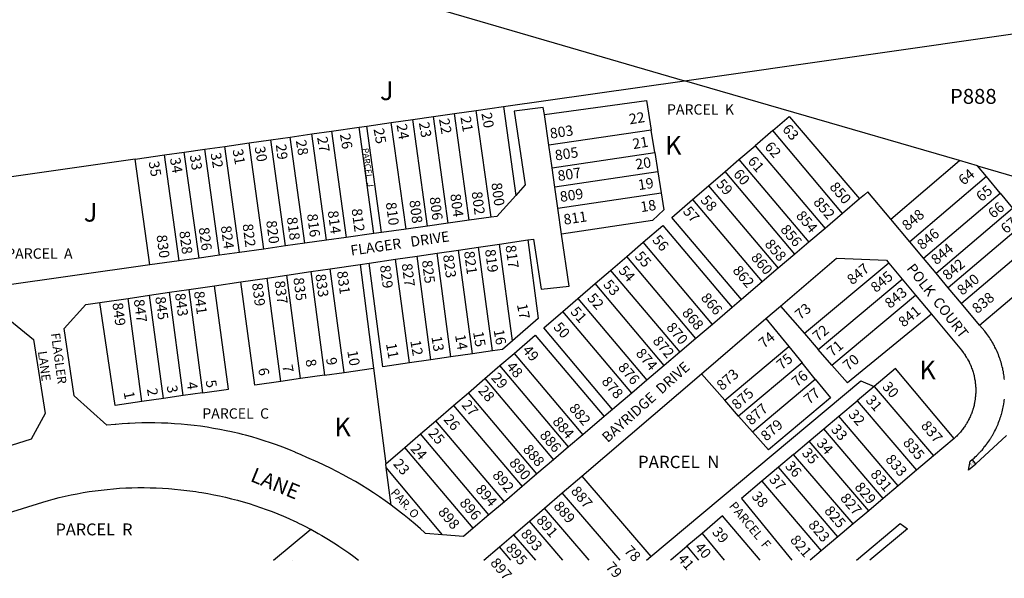
# Model space of a CAD drawing. Units: inches. Extents: x 1243755 to 1249766, y 533432 to 537466.
# Drawn here: x 1245404 to 1246343, y 533437 to 533970 of the extents above; entities that cross this region are included whole.
import ezdxf

# ---------------------------------------------------------------- set-up
doc = ezdxf.new("R2010")
doc.units = ezdxf.units.IN
doc.header["$MEASUREMENT"] = 0
for name, color, linetype, true_color in [('Addresses', 7, 'Continuous', 0x85b45d), ('Lot-Block-Parcel Text', 7, 'Continuous', 0x32b4d1), ('Parcel Boundaries', 7, 'Continuous', 0x32b4d1), ('Street Names', 7, 'Continuous', 0x32b4d1), ('Street ROW', 7, 'Continuous', 0x32b4d1)]:
    doc.layers.add(name, color=color, linetype=linetype, true_color=true_color)
doc.styles.add('Arial', font='txt')

msp = doc.modelspace()

# ---------------------------------------------------------------- linework, layer by layer
at = {"layer": 'Parcel Boundaries'}
for p, q in [((1246037.88, 533911.63), (1246427.38, 533967.25)), ((1245865.25, 533887), (1246037.88, 533911.63)), ((1246142, 533881.38), (1246037.88, 533911.63)), ((1245818.63, 533880.31), (1245839.37, 533883.25)), ((1245839.37, 533883.25), (1245865.25, 533887)), ((1245853.5, 533781.44), (1245839.37, 533883.25)), ((1245865.25, 533887), (1245877, 533802.25)), ((1246299.87, 533835.44), (1246142, 533881.38)), ((1245735, 533868.38), (1245758.37, 533871.69)), ((1245758.37, 533871.69), (1245779, 533874.63)), ((1245772.5, 533770.13), (1245758.37, 533871.69)), ((1245779, 533874.63), (1245798.5, 533877.44)), ((1245793, 533773), (1245779, 533874.63)), ((1245798.5, 533877.44), (1245818.63, 533880.31)), ((1245812.5, 533775.69), (1245798.5, 533877.44)), ((1245832.75, 533778.56), (1245818.63, 533880.31)), ((1246121.87, 533864), (1246137.51, 533877.5)), ((1245682.63, 533860.87), (1245701.5, 533863.56)), ((1245701.5, 533863.56), (1245727.75, 533867.31)), ((1245701.5, 533863.56), (1245715.5, 533762.13)), ((1245727.75, 533867.31), (1245735, 533868.38)), ((1245741.75, 533765.81), (1245727.75, 533867.31)), ((1245749, 533766.81), (1245735, 533868.38)), ((1246006.12, 533864.63), (1245908.5, 533850.06)), ((1246009.5, 533843.13), (1246006.12, 533864.63)), ((1246121.87, 533864), (1246105.25, 533849.62)), ((1246188.5, 533785.12), (1246121.87, 533864)), ((1245622.88, 533852.38), (1245643.63, 533855.31)), ((1245643.63, 533855.31), (1245662.13, 533857.94)), ((1245657.62, 533754.06), (1245643.63, 533855.31)), ((1245662.13, 533857.94), (1245682.63, 533860.87)), ((1245676.13, 533756.62), (1245662.13, 533857.94)), ((1245696.63, 533759.5), (1245682.63, 533860.87)), ((1245542.12, 533840.81), (1245561.12, 533843.5)), ((1245561.12, 533843.5), (1245580.62, 533846.31)), ((1245575.13, 533742.5), (1245561.12, 533843.5)), ((1245580.62, 533846.31), (1245599.87, 533849.06)), ((1245594.62, 533745.25), (1245580.62, 533846.31)), ((1245599.87, 533849.06), (1245622.88, 533852.38)), ((1245613.87, 533747.94), (1245599.87, 533849.06)), ((1245636.87, 533751.13), (1245622.88, 533852.38)), ((1246089.75, 533836.37), (1246105.25, 533849.62)), ((1246105.25, 533849.62), (1246171.75, 533770.81)), ((1245514.38, 533836.87), (1245362.37, 533815.12)), ((1245514.38, 533836.87), (1245542.12, 533840.81)), ((1245528.38, 533735.94), (1245514.38, 533836.87)), ((1245556.13, 533739.81), (1245542.12, 533840.81)), ((1245911.62, 533828.5), (1246009.5, 533843.13)), ((1246009.5, 533843.13), (1246012.38, 533824.75)), ((1246076.5, 533824.94), (1246089.75, 533836.37)), ((1246089.75, 533836.37), (1246156.25, 533757.62)), ((1246234.38, 533779.75), (1246299.87, 533835.44)), ((1246317.12, 533830.44), (1246299.87, 533835.44)), ((1246012.38, 533824.75), (1245914.25, 533810.13)), ((1246012.38, 533824.75), (1246015.5, 533804.81)), ((1246060.75, 533811.31), (1246076.5, 533824.94)), ((1246143, 533746.25), (1246076.5, 533824.94)), ((1246317.12, 533830.44), (1246393.88, 533808.06)), ((1246325.62, 533820.19), (1246317.12, 533830.44)), ((1246325.62, 533820.19), (1246252.63, 533758.12)), ((1246338.62, 533804.56), (1246325.62, 533820.19)), ((1246045.5, 533798.25), (1246060.75, 533811.31)), ((1246060.75, 533811.31), (1246127.13, 533732.75)), ((1245917.25, 533790.19), (1246015.5, 533804.81)), ((1246045.5, 533798.25), (1246111.87, 533719.75)), ((1246265.62, 533742.5), (1246338.62, 533804.56)), ((1246338.62, 533804.56), (1246350.5, 533790.19)), ((1246277.62, 533728.25), (1246350.5, 533790.19)), ((1246362.13, 533776.19), (1246289.25, 533714.25)), ((1246374.75, 533761.06), (1246301.88, 533699.19)), ((1245835.75, 533651.25), (1245822.5, 533750.19)), ((1245854.75, 533654), (1245841.63, 533753)), ((1245874, 533663.75), (1245861.62, 533755.94)), ((1245982.75, 533744.13), (1245998.37, 533757.62)), ((1246064.5, 533679.31), (1245998.37, 533757.62)), ((1245775.75, 533642.56), (1245762.5, 533741.44)), ((1245796.13, 533645.5), (1245783, 533744.44)), ((1245815.25, 533648.25), (1245802, 533747.19)), ((1245967.25, 533730.81), (1245982.75, 533744.13)), ((1246048.75, 533665.94), (1245982.75, 533744.13)), ((1245713.38, 533633.56), (1245700.25, 533732.31)), ((1245728.75, 533736.5), (1245741.37, 533637.62)), ((1245952.62, 533718.19), (1245967.25, 533730.81)), ((1245967.25, 533730.81), (1246033.25, 533652.69)), ((1246232.62, 533737.81), (1246152.12, 533670.5)), ((1245653.25, 533624.87), (1245640.12, 533723.5)), ((1245672, 533627.62), (1245658.87, 533726.25)), ((1245681.63, 533729.63), (1245694.87, 533630.87)), ((1246165.25, 533655.44), (1246245.37, 533722.44)), ((1246319.13, 533678.56), (1246377, 533727.69)), ((1245565.38, 533712.56), (1245578.5, 533614.13)), ((1245936.13, 533704), (1245952.62, 533718.19)), ((1246018.5, 533640.13), (1245952.62, 533718.19)), ((1245520.75, 533605.81), (1245507.63, 533704.13)), ((1245541.13, 533608.75), (1245528, 533707.13)), ((1245560, 533611.44), (1245546.87, 533709.87)), ((1245921.75, 533691.63), (1245936.13, 533704)), ((1245936.13, 533704), (1246002, 533626)), ((1246178.38, 533640.44), (1246258.12, 533707.13)), ((1246129.25, 533696.56), (1246152.12, 533670.5)), ((1245987.5, 533613.75), (1245921.75, 533691.63)), ((1246115.5, 533684.81), (1246137.25, 533658.12)), ((1246152.12, 533670.5), (1246165.25, 533655.44)), ((1246076.13, 533606.94), (1246137.25, 533658.12)), ((1246137.25, 533658.12), (1246150, 533642.56)), ((1245815.25, 533648.25), (1245796.13, 533645.5)), ((1245835.75, 533651.25), (1245815.25, 533648.25)), ((1245854.75, 533654), (1245835.75, 533651.25)), ((1245861.87, 533640.06), (1245875.38, 533651.62)), ((1245875.38, 533651.62), (1245941, 533574)), ((1246178.38, 533640.44), (1246165.25, 533655.44)), ((1245713.38, 533633.56), (1245741.37, 533637.62)), ((1245741.37, 533637.62), (1245753.13, 533546.31)), ((1245796.13, 533645.5), (1245775.75, 533642.56)), ((1245847.63, 533627.75), (1245861.87, 533640.06)), ((1245927.37, 533562.5), (1245861.87, 533640.06)), ((1246150, 533642.56), (1246089.37, 533591.88)), ((1246162.5, 533627.19), (1246150, 533642.56)), ((1245672, 533627.62), (1245653.25, 533624.87)), ((1245694.87, 533630.87), (1245672, 533627.62)), ((1245694.87, 533630.87), (1245713.38, 533633.56)), ((1245831.88, 533614.13), (1245847.63, 533627.75)), ((1245847.63, 533627.75), (1245913.12, 533550.25)), ((1246076.13, 533606.94), (1246054, 533632.13)), ((1246102.5, 533576.94), (1246162.5, 533627.19)), ((1246218.5, 533620.06), (1246202.25, 533606.38)), ((1246218.5, 533620.06), (1246275, 533553.88)), ((1245541.13, 533608.75), (1245520.75, 533605.81)), ((1245560, 533611.44), (1245541.13, 533608.75)), ((1245578.5, 533614.13), (1245560, 533611.44)), ((1245817.75, 533602.06), (1245831.88, 533614.13)), ((1245897.25, 533536.69), (1245831.88, 533614.13)), ((1245800.87, 533587.44), (1245817.75, 533602.06)), ((1245817.75, 533602.06), (1245883.13, 533524.69)), ((1246089.37, 533591.88), (1246076.13, 533606.94)), ((1246184.88, 533591.69), (1246202.25, 533606.38)), ((1246202.25, 533606.38), (1246258.88, 533540.19)), ((1246089.37, 533591.88), (1246102.5, 533576.94)), ((1246170.75, 533579.69), (1246184.88, 533591.69)), ((1246241.5, 533525.44), (1246184.88, 533591.69)), ((1245786.25, 533574.87), (1245800.87, 533587.44)), ((1245866.13, 533510.19), (1245800.87, 533587.44)), ((1245771.37, 533562.06), (1245786.25, 533574.87)), ((1245851.5, 533497.69), (1245786.25, 533574.87)), ((1246156.75, 533567.94), (1246170.75, 533579.69)), ((1246227.25, 533513.44), (1246170.75, 533579.69)), ((1245753.13, 533546.31), (1245771.37, 533562.06)), ((1245836.5, 533485), (1245771.37, 533562.06)), ((1246141.87, 533555.31), (1246156.75, 533567.94)), ((1246213.37, 533501.63), (1246156.75, 533567.94)), ((1246141.87, 533555.31), (1246127.5, 533543.19)), ((1246198.5, 533489), (1246141.87, 533555.31)), ((1245753.5, 533542.75), (1245753.13, 533546.31)), ((1246127.5, 533543.19), (1246111.5, 533529.69)), ((1246184.12, 533476.87), (1246127.5, 533543.19)), ((1246315.48, 533546.19), (1246311.96, 533550.34)), ((1245807.12, 533478.62), (1245753.5, 533542.75)), ((1245758.13, 533507.06), (1245753.5, 533542.75)), ((1245940, 533534.5), (1246005.88, 533458.06)), ((1246111.5, 533529.69), (1246168.13, 533463.31)), ((1245976.49, 533454.45), (1245921.38, 533518.56)), ((1245947.11, 533454.46), (1245904.38, 533504)), ((1245921.98, 533454.46), (1245890, 533491.62)), ((1245874.88, 533478.75), (1245895.85, 533454.46)), ((1246054.63, 533480.06), (1246040.12, 533467.81)), ((1246054.63, 533480.06), (1246075.75, 533454.44)), ((1245872.35, 533454.46), (1245861.38, 533467.19)), ((1246025, 533455), (1246040.12, 533467.81)), ((1246040.12, 533467.81), (1246051.12, 533454.44)), ((1246001.52, 533454.45), (1246005.88, 533458.06)), ((1246025, 533455), (1246024.39, 533454.45)), ((1246025.37, 533454.45), (1246025, 533455))]:
    msp.add_line(p, q, dxfattribs=at)
for points in [[(1245741.37, 534023.25), (1245779.5, 533986.81), (1246037.88, 533911.63)], [(1245904.25, 533879.44), (1246001.75, 533892.87), (1246006.12, 533864.63)], [(1246137.51, 533877.5), (1246137.91, 533877.03), (1246204.73, 533798.96)], [(1246015.5, 533804.81), (1246018, 533788.44), (1246007.38, 533778.19), (1245920.75, 533765.44)], [(1246092.13, 533702.88), (1246025.88, 533781.31), (1246045.5, 533798.25)], [(1245998.37, 533757.62), (1246017.13, 533773.69), (1246083.25, 533695.38)], [(1245888.5, 533759.81), (1245898.5, 533685.06), (1245874, 533663.75)], [(1245775.75, 533642.56), (1245750.37, 533638.94), (1245737.25, 533737.75)], [(1245578.5, 533614.13), (1245603.12, 533617.69), (1245590, 533716.19)], [(1245653.25, 533624.87), (1245628.25, 533621.31), (1245615.13, 533719.87)], [(1245520.75, 533605.81), (1245495.25, 533602.12), (1245480.5, 533700.19)], [(1245969.25, 533598.19), (1245903.62, 533675.94), (1245921.75, 533691.63)], [(1246273.25, 533688.94), (1246193.25, 533623.5), (1246178.38, 533640.44)], [(1245875.38, 533651.62), (1245895.62, 533669.12), (1245961.37, 533591.37)], [(1245874, 533663.75), (1245864.25, 533655.37), (1245854.75, 533654)], [(1246294.75, 533570.56), (1246238.87, 533637.31), (1246218.5, 533620.06)], [(1246005.88, 533458.06), (1246205.75, 533625.44), (1246218.5, 533620.06)], [(1246162.5, 533627.19), (1246177, 533609.38), (1246117.75, 533559.63), (1246102.5, 533576.94)], [(1246111.5, 533529.69), (1246092.25, 533513.38), (1246140.12, 533454.44), (1246140.13, 533454.44)], [(1246109.87, 533454.44), (1246074.13, 533496.62), (1246054.63, 533480.06)], [(1245646.23, 533454.49), (1245646.25, 533454.5), (1245681.63, 533483.94)], [(1245664.23, 533454.49), (1245664.25, 533454.5), (1245664.26, 533454.49)]]:
    msp.add_lwpolyline(points, dxfattribs=at)
at = {"layer": 'Street ROW'}
for p, q in [((1245908.5, 533850.06), (1245904.25, 533879.44)), ((1245911.62, 533828.5), (1245908.5, 533850.06)), ((1245914.25, 533810.13), (1245911.62, 533828.5)), ((1245917.25, 533790.19), (1245914.25, 533810.13)), ((1245920.75, 533765.44), (1245917.25, 533790.19)), ((1245832.75, 533778.56), (1245812.5, 533775.69)), ((1245853.5, 533781.44), (1245832.75, 533778.56)), ((1246188.5, 533785.12), (1246171.75, 533770.81)), ((1245772.5, 533770.13), (1245749, 533766.81)), ((1245793, 533773), (1245772.5, 533770.13)), ((1245812.5, 533775.69), (1245793, 533773)), ((1246171.75, 533770.81), (1246156.25, 533757.62)), ((1245696.63, 533759.5), (1245676.13, 533756.62)), ((1245715.5, 533762.13), (1245696.63, 533759.5)), ((1245741.75, 533765.81), (1245715.5, 533762.13)), ((1245749, 533766.81), (1245741.75, 533765.81)), ((1245861.62, 533755.94), (1245888.5, 533759.81)), ((1245636.87, 533751.13), (1245613.87, 533747.94)), ((1245657.62, 533754.06), (1245636.87, 533751.13)), ((1245676.13, 533756.62), (1245657.62, 533754.06)), ((1245802, 533747.19), (1245822.5, 533750.19)), ((1245822.5, 533750.19), (1245841.63, 533753)), ((1245841.63, 533753), (1245861.62, 533755.94)), ((1246156.25, 533757.62), (1246143, 533746.25)), ((1246265.62, 533742.5), (1246252.63, 533758.12)), ((1245575.13, 533742.5), (1245556.13, 533739.81)), ((1245594.62, 533745.25), (1245575.13, 533742.5)), ((1245613.87, 533747.94), (1245594.62, 533745.25)), ((1245737.25, 533737.75), (1245762.5, 533741.44)), ((1245762.5, 533741.44), (1245783, 533744.44)), ((1245783, 533744.44), (1245802, 533747.19)), ((1246143, 533746.25), (1246127.13, 533732.75)), ((1246277.62, 533728.25), (1246265.62, 533742.5)), ((1245528.38, 533735.94), (1245377.5, 533714.81)), ((1245556.13, 533739.81), (1245528.38, 533735.94)), ((1245681.63, 533729.63), (1245700.25, 533732.31)), ((1245700.25, 533732.31), (1245728.75, 533736.5)), ((1245728.75, 533736.5), (1245737.25, 533737.75)), ((1246127.13, 533732.75), (1246111.87, 533719.75)), ((1246232.62, 533737.81), (1246245.37, 533722.44)), ((1245615.13, 533719.87), (1245640.12, 533723.5)), ((1245640.12, 533723.5), (1245658.87, 533726.25)), ((1245658.87, 533726.25), (1245681.63, 533729.63)), ((1246245.37, 533722.44), (1246258.12, 533707.13)), ((1246289.25, 533714.25), (1246277.62, 533728.25)), ((1245546.87, 533709.87), (1245565.38, 533712.56)), ((1245565.38, 533712.56), (1245590, 533716.19)), ((1245590, 533716.19), (1245615.13, 533719.87)), ((1246111.87, 533719.75), (1246092.13, 533702.88)), ((1246301.88, 533699.19), (1246289.25, 533714.25)), ((1245480.5, 533700.19), (1245507.63, 533704.13)), ((1245507.63, 533704.13), (1245528, 533707.13)), ((1245528, 533707.13), (1245546.87, 533709.87)), ((1246092.13, 533702.88), (1246083.25, 533695.38)), ((1246258.12, 533707.13), (1246273.25, 533688.94)), ((1246083.25, 533695.38), (1246064.5, 533679.31)), ((1246115.5, 533684.81), (1246129.25, 533696.56)), ((1246319.13, 533678.56), (1246301.88, 533699.19)), ((1246054, 533632.13), (1246115.5, 533684.81)), ((1246064.5, 533679.31), (1246048.75, 533665.94)), ((1246048.75, 533665.94), (1246033.25, 533652.69)), ((1246033.25, 533652.69), (1246018.5, 533640.13)), ((1246018.5, 533640.13), (1246002, 533626)), ((1245940, 533534.5), (1246054, 533632.13)), ((1246002, 533626), (1245987.5, 533613.75)), ((1245987.5, 533613.75), (1245969.25, 533598.19)), ((1245961.37, 533591.37), (1245941, 533574)), ((1245969.25, 533598.19), (1245961.37, 533591.37)), ((1245941, 533574), (1245927.37, 533562.5)), ((1246344.63, 533573.44), (1246315.48, 533546.19)), ((1245927.37, 533562.5), (1245913.12, 533550.25)), ((1246294.75, 533570.56), (1246275, 533553.88)), ((1246275, 533553.88), (1246258.88, 533540.19)), ((1245913.12, 533550.25), (1245897.25, 533536.69)), ((1245897.25, 533536.69), (1245883.13, 533524.69)), ((1245921.38, 533518.56), (1245940, 533534.5)), ((1246258.88, 533540.19), (1246241.5, 533525.44)), ((1245883.13, 533524.69), (1245866.13, 533510.19)), ((1246241.5, 533525.44), (1246227.25, 533513.44)), ((1245904.38, 533504), (1245921.38, 533518.56)), ((1245866.13, 533510.19), (1245851.5, 533497.69)), ((1246227.25, 533513.44), (1246213.37, 533501.63)), ((1245851.5, 533497.69), (1245836.5, 533485)), ((1245890, 533491.62), (1245904.38, 533504)), ((1246213.37, 533501.63), (1246198.5, 533489)), ((1245874.88, 533478.75), (1245890, 533491.62)), ((1246198.5, 533489), (1246184.12, 533476.87)), ((1245861.38, 533467.19), (1245874.88, 533478.75)), ((1246184.12, 533476.87), (1246168.13, 533463.31)), ((1245846.53, 533454.47), (1245861.38, 533467.19))]:
    msp.add_line(p, q, dxfattribs=at)
for points in [[(1245904.25, 533879.44), (1245903.25, 533886.06), (1245875.38, 533882.56), (1245885.87, 533812.25), (1245877, 533802.25)], [(1245877, 533802.25), (1245859.13, 533782.25), (1245853.5, 533781.44)], [(1246212.54, 533805.62), (1246209.25, 533802.81), (1246204.73, 533798.96), (1246188.5, 533785.12)], [(1246252.63, 533758.12), (1246234.38, 533779.75), (1246212.54, 533805.62)], [(1245888.5, 533759.81), (1245894, 533760.63), (1245901.25, 533712.81), (1245928, 533715.69), (1245920.75, 533765.44)], [(1246129.25, 533696.56), (1246182.75, 533742.31), (1246230.25, 533740.56), (1246232.62, 533737.81)], [(1245758.13, 533507.06), (1245757.05, 533507.83), (1245752.62, 533511), (1245747.13, 533514.88), (1245741.5, 533518.63), (1245735.88, 533522.31), (1245730.12, 533525.88), (1245724.25, 533529.38), (1245718.38, 533532.69), (1245712.5, 533536), (1245706.5, 533539.13), (1245700.5, 533542.19), (1245694.38, 533545.13), (1245688.25, 533548), (1245678, 533552.5), (1245672.37, 533555.06), (1245667.16, 533557.27), (1245666.63, 533557.5), (1245660.87, 533559.88), (1245655, 533562.12), (1245649.12, 533564.31), (1245643.25, 533566.38), (1245637.38, 533568.31), (1245631.37, 533570.19), (1245625.37, 533571.94), (1245619.37, 533573.56), (1245616.51, 533574.31), (1245613.38, 533575.12), (1245607.25, 533576.56), (1245606.09, 533576.81), (1245601.12, 533577.88), (1245595, 533579.06), (1245588.87, 533580.19), (1245582.75, 533581.19), (1245576.63, 533582.13), (1245570.38, 533582.87), (1245564.13, 533583.56), (1245558.03, 533584.18), (1245558, 533584.19), (1245551.75, 533584.62), (1245545.5, 533585), (1245539.25, 533585.25), (1245533, 533585.38), (1245527.3, 533585.43), (1245526.75, 533585.44), (1245526.29, 533585.43), (1245520.63, 533585.31), (1245514.38, 533585.13), (1245508.86, 533584.9), (1245508.13, 533584.87), (1245507.15, 533584.81), (1245501.88, 533584.44), (1245495.96, 533583.96), (1245495.62, 533583.94), (1245495.31, 533583.9), (1245487.25, 533583.06), (1245456.13, 533611.31), (1245446.5, 533675.44), (1245467.13, 533698.19), (1245480.5, 533700.19)], [(1245381.37, 533686.25), (1245389.87, 533687.44), (1245417.5, 533664.75), (1245428.37, 533594.25), (1245415, 533569.75), (1245270.25, 533524.19)], [(1246273.25, 533688.94), (1246301.75, 533654.69), (1246302.36, 533653.92), (1246302.75, 533653.44), (1246302.86, 533653.29), (1246303.37, 533652.56), (1246304, 533651.75), (1246304.13, 533651.56), (1246304.62, 533650.87), (1246305.25, 533650), (1246305.41, 533649.7), (1246305.75, 533649.06), (1246306.38, 533648.18), (1246306.88, 533647.25), (1246307.24, 533646.74), (1246307.5, 533646.38), (1246308, 533645.44), (1246308.5, 533644.5), (1246309, 533643.56), (1246309.13, 533643.21), (1246309.37, 533642.56), (1246309.88, 533641.63), (1246310, 533641.37), (1246310.02, 533641.34), (1246310.37, 533640.62), (1246310.75, 533639.69), (1246310.89, 533639.33), (1246311.12, 533638.69), (1246311.5, 533637.69), (1246311.87, 533636.69), (1246312.17, 533635.89), (1246312.18, 533635.86), (1246312.25, 533635.69), (1246312.27, 533635.61), (1246312.5, 533634.69), (1246312.87, 533633.63), (1246313.13, 533632.62), (1246313.35, 533632.01), (1246313.5, 533631.63), (1246313.75, 533630.56), (1246314, 533629.5), (1246314.04, 533629.2), (1246314.12, 533628.5), (1246314.37, 533627.44), (1246314.5, 533626.37), (1246314.73, 533625.44), (1246314.75, 533625.38), (1246314.77, 533625.16), (1246314.88, 533624.31), (1246315, 533623.25), (1246315.12, 533622.19), (1246315.2, 533621.51), (1246315.25, 533621.12), (1246315.25, 533620.95), (1246315.25, 533620.06), (1246315.37, 533619.06), (1246315.37, 533619), (1246315.37, 533618.86), (1246315.37, 533617.94), (1246315.37, 533616.87), (1246315.37, 533615.81), (1246315.37, 533614.75), (1246315.37, 533613.69), (1246315.25, 533612.63), (1246315.25, 533611.56), (1246315.12, 533610.5), (1246315, 533609.44), (1246314.88, 533608.37), (1246314.75, 533607.31), (1246314.68, 533606.75), (1246314.62, 533606.25), (1246314.54, 533605.9), (1246314.37, 533605.19), (1246314.3, 533604.57), (1246314.25, 533604.19), (1246314, 533603.13), (1246313.96, 533602.97), (1246313.75, 533602.06), (1246313.5, 533601.06), (1246313.47, 533600.95), (1246313.25, 533600), (1246313.13, 533599.67), (1246312.87, 533599), (1246312.63, 533598), (1246312.25, 533597), (1246312.1, 533596.42), (1246312, 533596), (1246311.63, 533594.94), (1246311.25, 533594), (1246311.07, 533593.64), (1246310.75, 533593), (1246310.37, 533592), (1246310.27, 533591.74), (1246310, 533591.06), (1246309.5, 533590.06), (1246309, 533589.12), (1246308.5, 533588.19), (1246308.29, 533587.66), (1246308.12, 533587.25), (1246307.81, 533586.77), (1246307.5, 533586.31), (1246307, 533585.38), (1246306.93, 533585.24), (1246306.5, 533584.44), (1246306.06, 533583.82), (1246305.87, 533583.56), (1246305.7, 533583.27), (1246305.38, 533582.69), (1246304.75, 533581.75), (1246304.12, 533580.88), (1246303.5, 533580.06), (1246302.87, 533579.19), (1246302.25, 533578.37), (1246301.5, 533577.5), (1246300.87, 533576.69), (1246300.12, 533575.88), (1246299.5, 533575.12), (1246298.75, 533574.31), (1246298, 533573.56), (1246297.25, 533572.81), (1246296.5, 533572.06), (1246294.75, 533570.56)], [(1246342.75, 533626.62), (1246342.63, 533628.12), (1246342.51, 533629.51), (1246342.5, 533629.69), (1246342.44, 533630.02), (1246342.25, 533631.19), (1246342, 533632.69), (1246341.75, 533634.25), (1246341.38, 533635.75), (1246341.13, 533637.25), (1246340.75, 533638.75), (1246340.38, 533640.25), (1246339.88, 533641.75), (1246339.5, 533643.19), (1246339, 533644.69), (1246338.62, 533646.13), (1246338, 533647.56), (1246337.5, 533649.06), (1246337, 533650.5), (1246336.38, 533651.87), (1246335.75, 533653.31), (1246335.12, 533654.75), (1246334.5, 533656.12), (1246333.75, 533657.5), (1246333.13, 533658.87), (1246332.38, 533660.25), (1246331.63, 533661.56), (1246330.88, 533662.87), (1246330, 533664.25), (1246329.25, 533665.5), (1246328.38, 533666.81), (1246327.5, 533668.06), (1246326.63, 533669.37), (1246325.75, 533670.56), (1246324, 533672.81), (1246319.13, 533678.56)], [(1246311.96, 533550.34), (1246313.75, 533551.88), (1246314.88, 533552.94), (1246316, 533553.94), (1246317.12, 533555.06), (1246317.61, 533555.58), (1246318.13, 533556.12), (1246318.83, 533556.82), (1246319.25, 533557.25), (1246319.66, 533557.71), (1246320.25, 533558.38), (1246320.47, 533558.6), (1246321.38, 533559.5), (1246322.37, 533560.69), (1246322.89, 533561.39), (1246323.25, 533561.88), (1246324.22, 533563.03), (1246324.25, 533563.06), (1246325.25, 533564.31), (1246325.63, 533564.86), (1246326.13, 533565.56), (1246327, 533566.81), (1246327.88, 533568.06), (1246328.75, 533569.31), (1246329.16, 533569.93), (1246329.63, 533570.63), (1246329.81, 533570.95), (1246330.37, 533571.94), (1246330.84, 533572.64), (1246331.25, 533573.25), (1246332, 533574.63), (1246332.75, 533575.94), (1246332.96, 533576.4), (1246333.38, 533577.31), (1246334.13, 533578.69), (1246334.75, 533580.06), (1246335.2, 533580.93), (1246335.5, 533581.5), (1246336.13, 533582.87), (1246336.38, 533583.59), (1246336.63, 533584.31), (1246337.24, 533585.72), (1246337.25, 533585.75), (1246337.75, 533587.19), (1246338.25, 533588.63), (1246338.75, 533590.13), (1246339.25, 533591.56), (1246339.65, 533592.75), (1246339.75, 533593.06), (1246339.86, 533593.49), (1246340.12, 533594.5), (1246340.5, 533596), (1246340.88, 533597.5), (1246341.25, 533599), (1246341.5, 533600.5), (1246341.83, 533601.88), (1246341.87, 533602.06), (1246342.05, 533603.13), (1246342.12, 533603.56), (1246342.15, 533603.71), (1246342.38, 533605.06), (1246342.4, 533605.35), (1246342.5, 533606.63), (1246342.75, 533608.12)], [(1246315.48, 533546.18), (1246308.59, 533540.38), (1246310.11, 533548.81), (1246311.97, 533550.35)], [(1245248.47, 533454.53), (1245426.12, 533509.94), (1245431.58, 533511.47), (1245436.12, 533512.75), (1245441.88, 533514.19), (1245447.5, 533515.5), (1245453.25, 533516.75), (1245458.87, 533517.88), (1245464.62, 533518.87), (1245470.38, 533519.81), (1245476.25, 533520.69), (1245482, 533521.38), (1245487.75, 533522), (1245493.62, 533522.56), (1245499.38, 533523), (1245505.25, 533523.31), (1245511.13, 533523.5), (1245516.88, 533523.63), (1245522.75, 533523.63), (1245528.63, 533523.56), (1245534.37, 533523.38), (1245540.25, 533523.13), (1245546.13, 533522.69), (1245549.07, 533522.43), (1245551.87, 533522.19), (1245557.75, 533521.63), (1245557.78, 533521.62), (1245563.5, 533520.94), (1245572, 533519.81), (1245575.05, 533519.35), (1245577.75, 533518.94), (1245583.38, 533518), (1245589.13, 533516.94), (1245594.75, 533515.75), (1245600.5, 533514.5), (1245606.12, 533513.13), (1245611.75, 533511.63), (1245617.25, 533510.06), (1245622.88, 533508.44), (1245628.37, 533506.69), (1245633.87, 533504.81), (1245639.25, 533502.87), (1245644.75, 533500.81), (1245650.13, 533498.69), (1245655.5, 533496.44), (1245660.75, 533494.12), (1245666, 533491.69), (1245666.96, 533491.23), (1245671.19, 533489.22), (1245671.25, 533489.19), (1245672.24, 533488.71), (1245676.5, 533486.62), (1245680.59, 533484.48), (1245681.63, 533483.94)], [(1245807.12, 533478.62), (1245791, 533479.94), (1245790.1, 533480.76), (1245786.12, 533484.44), (1245783.76, 533486.46), (1245781, 533488.81), (1245775.89, 533493.17), (1245775.87, 533493.19), (1245775.41, 533493.57), (1245770.75, 533497.44), (1245768.2, 533499.4), (1245765.37, 533501.56), (1245758.13, 533507.06)], [(1246201.86, 533454.43), (1246201.87, 533454.44), (1246243.37, 533489.56), (1246250.37, 533484.38), (1246214.62, 533454.44)], [(1245681.63, 533483.94), (1245688.63, 533480.06), (1245692.12, 533478.05), (1245693.63, 533477.19), (1245698.63, 533474.19), (1245703.5, 533471.13), (1245705.24, 533469.99), (1245708.38, 533467.94), (1245708.41, 533467.91), (1245713.13, 533464.69), (1245717.88, 533461.37), (1245722.63, 533457.94), (1245727.25, 533454.5), (1245727.28, 533454.48)], [(1245836.5, 533485), (1245827.25, 533477), (1245807.12, 533478.62)], [(1246168.13, 533463.31), (1246157.63, 533454.44), (1246157.62, 533454.43)], [(1246214.62, 533454.44), (1246214.61, 533454.43)]]:
    msp.add_lwpolyline(points, dxfattribs=at)

# ---------------------------------------------------------------- texts
at = {"layer": 'Addresses', "color": 18, "true_color": 0x000000, "style": 'Arial'}
for s, rotation, p in [('803', 8.57431, (1245910.31, 533856.32)), ('805', 8.57431, (1245915.08, 533835.48)), ('807', 8.57431, (1245917.68, 533815.95)), ('800', -82.39514, (1245853.76, 533813.85)), ('809', 8.57431, (1245919.85, 533795.99)), ('850', -49.545, (1246175.47, 533810.01)), ('808', -82.39514, (1245775.56, 533797.21)), ('806', -82.39514, (1245794.79, 533800.29)), ('804', -82.39514, (1245814.55, 533803.28)), ('802', -82.39514, (1245834.95, 533805.45)), ('852', -49.545, (1246160.01, 533795.49)), ('814', -82.39514, (1245697.8, 533787.22)), ('812', -82.39514, (1245720.49, 533789.18)), ('810', -82.39514, (1245753.14, 533795.27)), ('854', -49.545, (1246143.47, 533782.56)), ('848', 39.83428, (1246250.12, 533768.09)), ('820', -82.39514, (1245639.11, 533777.82)), ('818', -82.39514, (1245658.81, 533781.16)), ('816', -82.39514, (1245678.04, 533784.23)), ('811', 8.57431, (1245923.33, 533774.28)), ('826', -82.39514, (1245574.86, 533771.27)), ('824', -82.39514, (1245595.89, 533772.8)), ('822', -82.39514, (1245616.57, 533774.68)), ('856', -49.545, (1246128.63, 533769.36)), ('846', 39.83428, (1246264.44, 533749.86)), ('830', -82.39514, (1245534.58, 533764.15)), ('828', -82.39514, (1245556.25, 533767.84)), ('858', -49.545, (1246113.68, 533755.51)), ('819', -82.39514, (1245847.66, 533750.42)), ('817', -82.39514, (1245867.21, 533754.34)), ('844', 39.83428, (1246277.9, 533735.53)), ('825', -82.39514, (1245787.51, 533739.97)), ('823', -82.39514, (1245807.7, 533745.14)), ('821', -82.39514, (1245827.67, 533748.61)), ('860', -49.545, (1246100.61, 533742.59)), ('842', 39.83428, (1246288.75, 533720.78)), ('829', -82.39514, (1245747.47, 533735.24)), ('827', -82.39514, (1245768.28, 533736.9)), ('862', -49.545, (1246083.08, 533730.33)), ('847', 39.83428, (1246197.73, 533716.46)), ('835', -82.39514, (1245664.98, 533723.45)), ('833', -82.39514, (1245686.04, 533726.88)), ('831', -82.39514, (1245706.57, 533729.7)), ('845', 39.83428, (1246220.3, 533709.08)), ('840', 39.83428, (1246302.64, 533706.45)), ('839', -82.39514, (1245625.62, 533718.24)), ('837', -82.39514, (1245647.06, 533720.37)), ('843', 39.83428, (1246233.75, 533693.89)), ('847', -82.39514, (1245512.97, 533702.72)), ('845', -82.39514, (1245533.32, 533705.28)), ('843', -82.39514, (1245552.17, 533708.55)), ('841', -82.39514, (1245570.25, 533710.43)), ('866', -49.545, (1246052.84, 533704.27)), ('838', 39.83428, (1246316.92, 533688.96)), ('849', -82.39514, (1245492.6, 533699.46)), ('868', -49.545, (1246034.87, 533689.94)), ('841', 39.83428, (1246246.77, 533676.09)), ('870', -49.545, (1246019.93, 533676.08)), ('872', -49.545, (1246006.86, 533663.16)), ('874', -49.545, (1245990.85, 533651.35)), ('876', -49.545, (1245973.92, 533637.89)), ('878', -49.545, (1245958.24, 533624.48)), ('873', 41.62131, (1246073.72, 533615.59)), ('875', 41.62131, (1246088.04, 533597.36)), ('882', -49.545, (1245927.21, 533598.93)), ('877', 41.62131, (1246101.5, 533582.6)), ('884', -49.545, (1245911.42, 533586.24)), ('879', 41.62131, (1246115.82, 533567.41)), ('837', -49.545, (1246262.59, 533582.32)), ('886', -49.545, (1245899.27, 533573.22)), ('835', -49.545, (1246245.44, 533566.16)), ('888', -49.545, (1245883.21, 533559.76)), ('833', -49.545, (1246228.79, 533550.28)), ('890', -49.545, (1245870.14, 533546.84)), ('892', -49.545, (1245854.13, 533535.03)), ('831', -49.545, (1246214.47, 533535.95)), ('894', -49.545, (1245838.07, 533521.57)), ('887', -49.545, (1245928.95, 533519.96)), ('829', -49.545, (1246199.33, 533523.81)), ('827', -49.545, (1246185.6, 533513.31)), ('896', -49.545, (1245822.83, 533508.65)), ('889', -49.545, (1245912.46, 533505.63)), ('825', -49.545, (1246170.46, 533501.16)), ('898', -49.545, (1245802.4, 533499.94)), ('891', -49.545, (1245895.97, 533492.18)), ('823', -49.545, (1246155.21, 533487.7)), ('893', -49.545, (1245881.21, 533479.16)), ('821', -49.545, (1246137.91, 533473.38)), ('895', -49.545, (1245866.89, 533465.7)), ('897', -49.545, (1245852.16, 533451.55))]:
    msp.add_text(s, height=9.861, rotation=rotation, dxfattribs=at).set_placement(p)
at = {"layer": 'Lot-Block-Parcel Text', "color": 14, "true_color": 0xa80000, "style": 'Arial'}
for s, height, p in [('J', 17.75, (1245747.6, 533893.14)), ('P888', 14.2, (1246290.79, 533889.6)), ('PARCEL  K', 9.861, (1246021.16, 533879.27)), ('K', 17.75, (1246019.34, 533841.04)), ('J', 17.75, (1245465.28, 533777.28)), ('PARCEL  A', 9.861, (1245391.37, 533741.91)), ('K', 17.75, (1246261.62, 533626.99)), ('PARCEL  C', 9.861, (1245578.24, 533589.42)), ('K', 17.75, (1245704.09, 533572.65)), ('PARCEL  N', 11.833, (1245993.43, 533542.23)), ('PARCEL  R', 11.36, (1245438.45, 533478.13))]:
    msp.add_text(s, height=height, dxfattribs=at).set_placement(p)
for s, height, rotation, p in [('20', 9.861, -80.00068, (1245844.19, 533880.49)), ('22', 9.861, 9.03251, (1245985.77, 533869.97)), ('23', 9.861, -80.00068, (1245784.6, 533871.38)), ('22', 9.861, -79.9992, (1245803.77, 533874.89)), ('21', 9.861, -80.00046, (1245824.23, 533876.84)), ('25', 9.861, -79.9992, (1245741.45, 533865.49)), ('24', 9.861, -80.00068, (1245763.29, 533869.62)), ('63', 9.861, -48.67361, (1246130.47, 533864.97)), ('28', 9.861, -80.00046, (1245667.31, 533854.42)), ('27', 9.861, -80.00046, (1245687.62, 533857.47)), ('26', 9.861, -79.9992, (1245709.31, 533860.52)), ('21', 9.861, 9.78662, (1245989.21, 533846.33)), ('62', 9.861, -48.99976, (1246113.56, 533848.34)), ('31', 9.861, -80.00046, (1245607.05, 533845.7)), ('30', 9.861, -80.00046, (1245628.07, 533848.32)), ('29', 9.861, -83.80409, (1245648.34, 533850.68)), ('PARCEL  J', 5.917, -82.06185, (1245730.62, 533846.99)), ('35', 9.861, -80.00046, (1245527.08, 533834.16)), ('34', 9.861, -79.9992, (1245547.36, 533837.44)), ('33', 9.861, -81.12447, (1245566.29, 533840.43)), ('32', 9.861, -80.00046, (1245586.05, 533842.28)), ('20', 9.861, 9.00014, (1245991.93, 533826.9)), ('61', 9.861, -49.00073, (1246097.45, 533834.52)), ('60', 9.861, -48.99976, (1246083.72, 533822.24)), ('64', 9.861, 40.00003, (1246303.95, 533811.41)), ('19', 9.861, 8.99994, (1245994.28, 533807.23)), ('59', 9.861, -48.99976, (1246067.44, 533812.69)), ('65', 9.861, 40.00003, (1246320.88, 533795.7)), ('18', 9.861, 9.00014, (1245996.62, 533786.26)), ('58', 9.861, -48.99976, (1246052.49, 533797.33)), ('57', 9.861, -48.99976, (1246035.74, 533786.63)), ('66', 9.861, 40.00003, (1246332.2, 533779.7)), ('67', 9.861, 40.00003, (1246344.29, 533765.19)), ('56', 9.861, -48.99976, (1246006.49, 533759.4)), ('55', 9.861, -49.00073, (1245989.82, 533743.91)), ('54', 9.861, -49.00073, (1245974.32, 533730.12)), ('53', 9.861, -49.00073, (1245959.81, 533716.83)), ('52', 9.861, -48.99976, (1245944.56, 533703.85)), ('17', 9.861, -78.44787, (1245878.03, 533698.09)), ('51', 9.861, -49.00073, (1245928.45, 533691)), ('73', 9.861, 40.00003, (1246148.08, 533683.19)), ('50', 9.861, -49.00073, (1245912.3, 533676.27)), ('72', 9.861, 40.00003, (1246164.97, 533662.52)), ('13', 9.861, -80.00046, (1245796.53, 533667.41)), ('14', 9.861, -79.9992, (1245819.08, 533668.88)), ('15', 9.861, -80.00046, (1245836.24, 533671.83)), ('16', 9.861, -79.9992, (1245855.86, 533673.79)), ('74', 9.861, 39.80852, (1246113.56, 533655.98)), ('11', 9.861, -80.00068, (1245753.25, 533660.74)), ('12', 9.861, -80.00046, (1245776.42, 533663.49)), ('49', 9.861, -49.00073, (1245882.72, 533654.2)), ('71', 9.861, 40.00003, (1246178.64, 533647.88)), ('9', 9.86, -80.00046, (1245696.11, 533646.87)), ('10', 9.861, -80.00046, (1245716.35, 533653.76)), ('75', 9.861, 40.00085, (1246130.53, 533635.41)), ('70', 9.861, 40.00003, (1246193.85, 533634.65)), ('6', 9.86, -80.00046, (1245631.38, 533637.07)), ('7', 9.86, -80.00046, (1245654.42, 533640.01)), ('8', 9.86, -80.00046, (1245676.49, 533645.4)), ('48', 9.861, -48.99976, (1245867.41, 533638.61)), ('29', 9.861, -49.00073, (1245853.02, 533628.03)), ('76', 9.861, 40.00003, (1246145.02, 533619.1)), ('2', 9.86, -80.00046, (1245525.39, 533617.67)), ('3', 9.86, -79.99794, (1245544.25, 533620.44)), ('4', 9.86, -82.26259, (1245563.31, 533623.86)), ('5', 9.86, -80.00046, (1245581.41, 533625.51)), ('28', 9.861, -49.00073, (1245840.54, 533615.78)), ('77', 9.861, 40.00003, (1246156.65, 533602.56)), ('30', 9.861, -48.99976, (1246225.75, 533619.48)), ('1', 9.86, -78.81994, (1245503.19, 533614.49)), ('31', 9.861, -49.00073, (1246210, 533606.62)), ('27', 9.861, -49.00073, (1245824.85, 533602.06)), ('26', 9.861, -48.99976, (1245807.64, 533588.34)), ('32', 9.861, -49.00073, (1246193.49, 533592.94)), ('33', 9.861, -49.00073, (1246176.82, 533578.73)), ('25', 9.861, -48.99976, (1245792.98, 533575.11)), ('24', 9.861, -49.00073, (1245776.13, 533560.31)), ('34', 9.861, -48.99976, (1246163.09, 533565.5)), ('35', 9.861, -48.99976, (1246149.14, 533556.23)), ('23', 9.861, -49.00073, (1245759.57, 533545.93)), ('36', 9.861, -48.99976, (1246133.1, 533543.79)), ('P.T', 1.972, 38.95669, (1246311.05, 533544.36)), ('37', 9.861, -48.99976, (1246117.9, 533531.05)), ('PAR. O', 7.889, -47.84307, (1245757.3, 533518.46)), ('38', 9.861, -49.00073, (1246101.23, 533514.88)), ('PARCEL  F', 8.52, -50.1753, (1246079.79, 533505.85)), ('39', 9.861, -48.99989, (1246063.58, 533480.82)), ('78', 9.861, -46.16984, (1245979.63, 533462.84)), ('40', 9.861, -48.99892, (1246046.89, 533466.19)), ('79', 9.861, -49.00073, (1245962.08, 533447.62)), ('41', 9.861, -49.00073, (1246030.72, 533455.32))]:
    msp.add_text(s, height=height, rotation=rotation, dxfattribs=at).set_placement(p)
at = {"layer": 'Street Names', "color": 18, "true_color": 0x000000, "style": 'Arial'}
for s, height, rotation, p in [('FLAGER   DRIVE', 9.8611, 8.32, (1245720.26, 533744.78)), ('POLK  COURT', 9.8611, -52.0494, (1246248.92, 533732.47)), ('FLAGLER', 8.628, -82.32811, (1245433.97, 533670.57)), ('LANE', 8.628, -82.3285, (1245421.55, 533653.36)), ('BAYRIDGE  DRIVE', 9.8611, 41.94418, (1245964.61, 533566.06)), ('LANE', 14.2, -22.29248, (1245623.16, 533530.17))]:
    msp.add_text(s, height=height, rotation=rotation, dxfattribs=at).set_placement(p)

doc.saveas('drawing.dxf')
